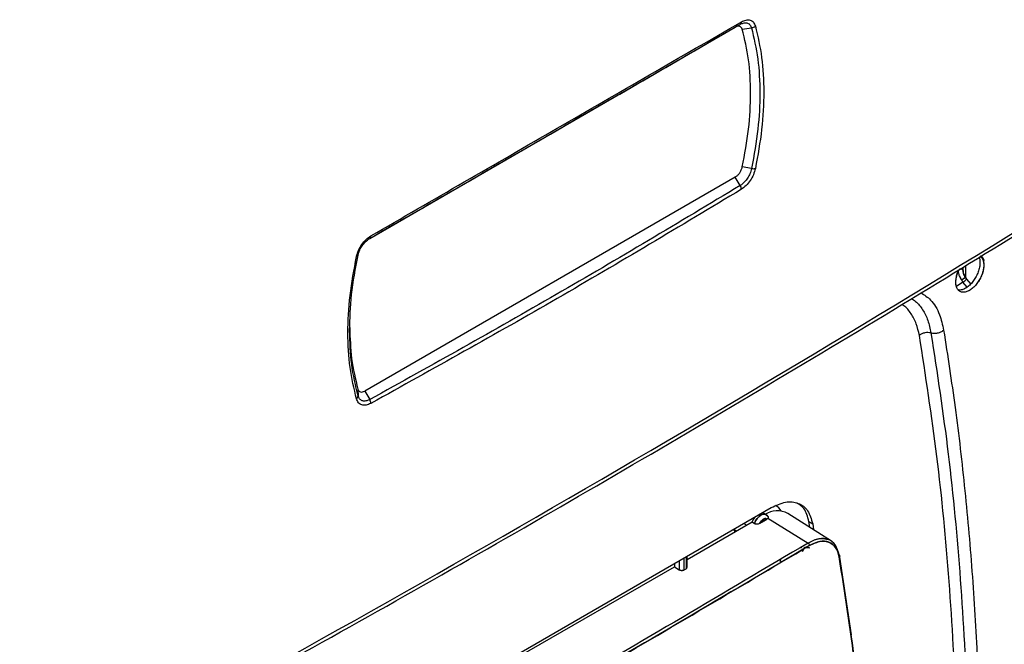
# Model space of a CAD drawing. Units: millimetres. Extents: x -3720 to -3146, y -6241 to -5861.
# Drawn here: x -3625 to -3619, y -6180 to -6177 of the extents above; entities that cross this region are included whole.
import ezdxf

# ---------------------------------------------------------------- set-up
doc = ezdxf.new("R2010")
doc.units = ezdxf.units.MM

msp = doc.modelspace()

# ---------------------------------------------------------------- linework, layer by layer
at = {"color": 7, "linetype": 'Continuous', "lineweight": 25}
for p, q in [((-3623.05007, -6177.81552), (-3620.90471, -6176.57703)), ((-3620.90471, -6176.57703), (-3620.87587, -6176.56038)), ((-3620.8639, -6176.58907), (-3620.80948, -6176.58092)), ((-3620.80948, -6177.40585), (-3620.8639, -6177.39648)), ((-3620.90471, -6177.45563), (-3623.07889, -6178.71076)), ((-3620.87587, -6177.50559), (-3620.90471, -6177.45563)), ((-3619.56887, -6177.98493), (-3619.56887, -6177.99963)), ((-3619.55477, -6177.97624), (-3619.55477, -6178.04426)), ((-3619.59017, -6178.03509), (-3619.57828, -6178.05945)), ((-3619.55482, -6178.04443), (-3619.55477, -6178.04426)), ((-3619.55477, -6178.04426), (-3619.55482, -6178.04443)), ((-3619.55482, -6178.04443), (-3619.54778, -6178.05411)), ((-3619.54778, -6178.05411), (-3619.52365, -6178.08338)), ((-3619.56874, -6178.07247), (-3619.60698, -6178.09665)), ((-3619.57828, -6178.05945), (-3619.56874, -6178.07247)), ((-3619.54471, -6178.10162), (-3619.56874, -6178.07247)), ((-3623.11969, -6178.69872), (-3623.11864, -6178.73889)), ((-3623.07889, -6178.71076), (-3623.05005, -6178.76071)), ((-3623.67658, -6181.11586), (-3620.69439, -6179.39428)), ((-3620.73845, -6179.42675), (-3620.74549, -6179.42426)), ((-3620.7243, -6179.43492), (-3620.73845, -6179.42675)), ((-3620.34103, -6179.59055), (-3620.59676, -6179.42797)), ((-3621.18826, -6179.69839), (-3620.80605, -6179.47775)), ((-3620.85455, -6179.48674), (-3620.83809, -6179.49624)), ((-3620.80605, -6179.47775), (-3620.79216, -6179.48663)), ((-3620.80605, -6179.47775), (-3620.79216, -6179.48663)), ((-3620.76142, -6179.48578), (-3620.75031, -6179.47936)), ((-3620.73001, -6179.46765), (-3620.7189, -6179.46123)), ((-3620.7189, -6179.46123), (-3620.71311, -6179.45654)), ((-3620.7189, -6179.46123), (-3620.71311, -6179.45654)), ((-3620.71311, -6179.45654), (-3620.47791, -6179.60181)), ((-3620.46847, -6179.50953), (-3620.47343, -6179.47599)), ((-3620.47343, -6179.47599), (-3620.4508, -6179.48905)), ((-3620.4508, -6179.48905), (-3620.44563, -6179.52405)), ((-3620.91167, -6179.51971), (-3620.9007, -6179.53239)), ((-3620.43692, -6179.58316), (-3620.43433, -6179.58478)), ((-3620.43433, -6179.58478), (-3620.43692, -6179.58316)), ((-3620.51887, -6179.63013), (-3620.52238, -6179.62793)), ((-3620.52238, -6179.62793), (-3620.51887, -6179.63013)), ((-3620.51858, -6179.62336), (-3620.51553, -6179.6253)), ((-3620.51553, -6179.6253), (-3620.5151, -6179.62553)), ((-3620.49837, -6179.62882), (-3620.51323, -6179.65263)), ((-3620.49837, -6179.62882), (-3620.51203, -6179.65107)), ((-3620.50464, -6179.63903), (-3620.50641, -6179.63792)), ((-3620.50641, -6179.63792), (-3620.50464, -6179.63903)), ((-3620.50179, -6179.62896), (-3620.49837, -6179.62882)), ((-3620.5003, -6179.62888), (-3620.49837, -6179.62882)), ((-3620.47863, -6179.62157), (-3620.47864, -6179.62157)), ((-3620.29497, -6179.672), (-3620.22487, -6180.14034)), ((-3620.29352, -6179.68152), (-3620.29497, -6179.672)), ((-3621.262, -6179.72196), (-3621.262, -6179.74096)), ((-3621.23372, -6179.70563), (-3621.23372, -6179.75843)), ((-3621.20544, -6179.759), (-3621.20544, -6179.6893)), ((-3621.19412, -6179.68277), (-3621.19412, -6179.75247)), ((-3621.18826, -6179.74414), (-3621.18826, -6179.67939)), ((-3620.64426, -6179.69858), (-3620.63937, -6179.70149)), ((-3620.63424, -6179.71316), (-3620.64414, -6179.70679)), ((-3620.64111, -6179.70437), (-3620.63936, -6179.70149)), ((-3620.63647, -6179.69892), (-3620.63919, -6179.69704)), ((-3622.17821, -6180.26988), (-3621.262, -6179.74096)), ((-3621.262, -6179.74096), (-3621.23372, -6179.75843)), ((-3621.262, -6179.74096), (-3621.23372, -6179.75843)), ((-3621.20544, -6179.759), (-3621.19412, -6179.75247))]:
    msp.add_line(p, q, dxfattribs=at)
at = {"color": 7, "linetype": 'Continuous', "lineweight": 25, "flags": 128}
for points in [[(-3623.12771, -6177.92181), (-3623.12562, -6177.92121), (-3623.12378, -6177.92048), (-3623.12219, -6177.91964), (-3623.12088, -6177.91868), (-3623.11986, -6177.91763), (-3623.11915, -6177.91648), (-3623.11874, -6177.91526), (-3623.11864, -6177.91397)], [(-3619.46678, -6177.92204), (-3619.45269, -6177.9342), (-3619.44726, -6177.94346), (-3619.44636, -6177.94531), (-3619.44633, -6177.94537), (-3619.44633, -6177.94538), (-3619.44633, -6177.94538), (-3619.44633, -6177.94538), (-3619.44633, -6177.94538), (-3619.44633, -6177.94538), (-3619.44633, -6177.94537), (-3619.44634, -6177.94536), (-3619.44634, -6177.94536), (-3619.44634, -6177.94536), (-3619.44634, -6177.94536), (-3619.44634, -6177.94536), (-3619.44633, -6177.94537), (-3619.44633, -6177.94538), (-3619.44633, -6177.94538), (-3619.44633, -6177.94538), (-3619.44633, -6177.94538), (-3619.44633, -6177.94538), (-3619.44633, -6177.94537), (-3619.44634, -6177.94536), (-3619.44634, -6177.94536), (-3619.44634, -6177.94536), (-3619.44634, -6177.94536), (-3619.44634, -6177.94536), (-3619.44634, -6177.94536), (-3619.44633, -6177.94537), (-3619.44633, -6177.94537), (-3619.44633, -6177.94537), (-3619.44633, -6177.94537), (-3619.44633, -6177.94537), (-3619.44634, -6177.94536), (-3619.44634, -6177.94535), (-3619.44634, -6177.94535), (-3619.44634, -6177.94535), (-3619.44634, -6177.94535), (-3619.44634, -6177.94535), (-3619.44634, -6177.94536), (-3619.44633, -6177.94537), (-3619.44633, -6177.94537), (-3619.44633, -6177.94537), (-3619.44633, -6177.94537), (-3619.44633, -6177.94537), (-3619.44633, -6177.94537), (-3619.44634, -6177.94536), (-3619.44634, -6177.94535), (-3619.44634, -6177.94535), (-3619.44634, -6177.94535), (-3619.44634, -6177.94535), (-3619.44634, -6177.94535), (-3619.44634, -6177.94535), (-3619.44634, -6177.94535), (-3619.44634, -6177.94536), (-3619.44634, -6177.94536), (-3619.44634, -6177.94536), (-3619.44634, -6177.94536), (-3619.44634, -6177.94536), (-3619.44634, -6177.94536), (-3619.44634, -6177.94535), (-3619.44634, -6177.94534), (-3619.44635, -6177.94534), (-3619.44635, -6177.94534), (-3619.44635, -6177.94534), (-3619.44635, -6177.94534), (-3619.44634, -6177.94534), (-3619.44634, -6177.94535), (-3619.44634, -6177.94536), (-3619.44634, -6177.94536), (-3619.44634, -6177.94536), (-3619.44634, -6177.94536), (-3619.44634, -6177.94536), (-3619.44634, -6177.94536), (-3619.44634, -6177.94535), (-3619.44635, -6177.94534), (-3619.44635, -6177.94534), (-3619.44635, -6177.94534), (-3619.44635, -6177.94534), (-3619.44635, -6177.94534), (-3619.44635, -6177.94534), (-3619.44634, -6177.94535), (-3619.44634, -6177.94536), (-3619.44634, -6177.94536), (-3619.44634, -6177.94536), (-3619.44634, -6177.94536), (-3619.44634, -6177.94536), (-3619.44634, -6177.94535), (-3619.44634, -6177.94534), (-3619.44672, -6177.94451), (-3619.45386, -6177.92837), (-3619.45503, -6177.92572), (-3619.45524, -6177.92524), (-3619.45525, -6177.92522), (-3619.45525, -6177.92522), (-3619.45525, -6177.92521), (-3619.45525, -6177.92521), (-3619.45525, -6177.92521), (-3619.45525, -6177.92522), (-3619.45525, -6177.92523), (-3619.45525, -6177.92523), (-3619.45525, -6177.92524), (-3619.45524, -6177.92524), (-3619.45525, -6177.92524), (-3619.45525, -6177.92523), (-3619.45525, -6177.92523), (-3619.45525, -6177.92522), (-3619.45525, -6177.92522), (-3619.45525, -6177.92522), (-3619.45525, -6177.92522), (-3619.45525, -6177.92522), (-3619.45525, -6177.92522), (-3619.45525, -6177.92523), (-3619.45525, -6177.92524), (-3619.45524, -6177.92524), (-3619.45524, -6177.92524), (-3619.45524, -6177.92524), (-3619.45524, -6177.92524), (-3619.45525, -6177.92524), (-3619.45525, -6177.92523), (-3619.45525, -6177.92522), (-3619.45525, -6177.92522), (-3619.45525, -6177.92522), (-3619.45525, -6177.92522), (-3619.45525, -6177.92522), (-3619.45525, -6177.92523), (-3619.45524, -6177.92524), (-3619.45524, -6177.92524), (-3619.45524, -6177.92524), (-3619.45524, -6177.92524), (-3619.45524, -6177.92524), (-3619.45525, -6177.92523), (-3619.45525, -6177.92522), (-3619.45525, -6177.92522), (-3619.45525, -6177.92522), (-3619.45525, -6177.92522), (-3619.45525, -6177.92522), (-3619.45525, -6177.92523), (-3619.45524, -6177.92524), (-3619.45524, -6177.92524), (-3619.45524, -6177.92524), (-3619.45524, -6177.92524), (-3619.45524, -6177.92524), (-3619.45525, -6177.92523), (-3619.45525, -6177.92523), (-3619.45525, -6177.92522), (-3619.45525, -6177.92522), (-3619.45525, -6177.92522), (-3619.45525, -6177.92522), (-3619.45525, -6177.92523), (-3619.45525, -6177.92524), (-3619.45524, -6177.92524), (-3619.45524, -6177.92525), (-3619.45524, -6177.92525), (-3619.45524, -6177.92525), (-3619.45524, -6177.92525), (-3619.45524, -6177.92524), (-3619.45524, -6177.92524), (-3619.45525, -6177.92523), (-3619.45525, -6177.92523), (-3619.45525, -6177.92523), (-3619.45525, -6177.92523), (-3619.45525, -6177.92523), (-3619.45525, -6177.92523), (-3619.45524, -6177.92524), (-3619.45524, -6177.92525), (-3619.45524, -6177.92525), (-3619.45524, -6177.92525), (-3619.45524, -6177.92525), (-3619.45524, -6177.92525), (-3619.45524, -6177.92525), (-3619.45524, -6177.92524), (-3619.45525, -6177.92524), (-3619.45525, -6177.92524), (-3619.45524, -6177.92525), (-3619.45524, -6177.92525), (-3619.45524, -6177.92525), (-3619.45515, -6177.92546), (-3619.45243, -6177.93295), (-3619.44633, -6177.97098)], [(-3620.79216, -6179.48663), (-3620.7855, -6179.47169), (-3620.77647, -6179.4579), (-3620.76575, -6179.44631), (-3620.75417, -6179.43781), (-3620.74259, -6179.43303), (-3620.73191, -6179.43234), (-3620.72292, -6179.43579), (-3620.71632, -6179.44312)], [(-3620.71632, -6179.44312), (-3620.72292, -6179.43579), (-3620.73191, -6179.43234), (-3620.74259, -6179.43303), (-3620.75417, -6179.43781), (-3620.76575, -6179.44631), (-3620.77647, -6179.4579), (-3620.7855, -6179.47169), (-3620.79216, -6179.48663)], [(-3620.79074, -6179.4499), (-3620.79936, -6179.46301), (-3620.80605, -6179.47775)], [(-3620.76142, -6179.48578), (-3620.75701, -6179.47853), (-3620.75183, -6179.47203), (-3620.74613, -6179.46656), (-3620.74016, -6179.46238), (-3620.73419, -6179.45967), (-3620.72849, -6179.45855), (-3620.72331, -6179.45908), (-3620.7189, -6179.46123)]]:
    msp.add_lwpolyline(points, dxfattribs=at)
at = {"color": 7, "linetype": 'Continuous', "lineweight": 25}
for centre, radius, start, end in [((-3620.8854, -6176.54691), 0.0165, 305.28178, 4.685102), ((-3620.81526, -6176.53902), 0.0423, 277.855295, 311.641661), ((-3620.79877, -6177.35116), 0.05573, 258.925021, 282.03683), ((-3620.91462, -6177.52984), 0.04571, 2.656841, 32.043675), ((-3678.59005, -6081.32759), 113.23461, 298.1948103, 301.7998132), ((-3623.05931, -6177.80282), 0.0157, 306.151447, 6.595958), ((-3619.583, -6178.027), 0.0308, 62.698569, 100.008313), ((-3619.61017, -6178.00403), 0.08001, 301.185981, 321.241878), ((-3623.14253, -6178.73807), 0.0239, 308.294683, 358.035689), ((-3623.09033, -6178.78419), 0.04663, 1.250821, 30.245201), ((-3620.72016, -6179.46907), 0.10124, 33.001365, 59.891028), ((-3620.65809, -6179.54669), 0.13363, 62.678005, 122.923687), ((-3620.72773, -6179.49504), 0.02749, 94.768649, 145.225981), ((-3620.48783, -6179.61715), 0.01827, 2.845122, 57.118554)]:
    msp.add_arc(centre, radius, start, end, dxfattribs=at)
for points, knots in [([(-3623.04371, -6177.80102), (-3622.67777, -6177.58977), (-3621.94589, -6177.16726), (-3621.22793, -6176.75279), (-3620.86895, -6176.54556)], [0, 0, 0, 0, 0.5, 1, 1, 1, 1]), ([(-3620.87587, -6176.56038), (-3620.87037, -6176.55763), (-3620.86081, -6176.55287), (-3620.84928, -6176.55093), (-3620.84051, -6176.55105), (-3620.8292, -6176.55353), (-3620.81684, -6176.56193), (-3620.81178, -6176.57499), (-3620.80948, -6176.58092)], [0, 0, 0, 0, 0.1836863, 0.319251, 0.4069587, 0.514231, 0.7791641, 1, 1, 1, 1]), ([(-3620.86895, -6176.54556), (-3620.85972, -6176.54125), (-3620.84131, -6176.53266), (-3620.8168, -6176.53424), (-3620.79718, -6176.54619), (-3620.7905, -6176.56246), (-3620.78715, -6176.57063)], [0, 0, 0, 0, 0.2505767, 0.4995006, 0.7489502, 1, 1, 1, 1]), ([(-3623.05005, -6177.8155), (-3622.6842, -6177.60431), (-3621.95252, -6177.18191), (-3621.23475, -6176.76756), (-3620.87587, -6176.56038)], [0, 0, 0, 0, 0.5, 1, 1, 1, 1]), ([(-3620.80948, -6176.58092), (-3620.79568, -6176.6405), (-3620.76811, -6176.75951), (-3620.75769, -6176.96059), (-3620.76785, -6177.17576), (-3620.79537, -6177.32787), (-3620.80948, -6177.40585)], [0, 0, 0, 0, 0.2500107, 0.4993635, 0.7433526, 1, 1, 1, 1]), ([(-3620.78715, -6176.57063), (-3620.77315, -6176.63078), (-3620.74518, -6176.7509), (-3620.73464, -6176.95614), (-3620.7451, -6177.17421), (-3620.77314, -6177.32853), (-3620.78715, -6177.40566)], [0, 0, 0, 0, 0.2495237, 0.4983285, 0.7492536, 1, 1, 1, 1]), ([(-3620.80948, -6177.40585), (-3620.81225, -6177.41595), (-3620.81749, -6177.43505), (-3620.83249, -6177.46238), (-3620.85178, -6177.48782), (-3620.86727, -6177.49924), (-3620.87587, -6177.50559)], [0, 0, 0, 0, 0.255865, 0.4839999, 0.7135721, 1, 1, 1, 1]), ([(-3620.78715, -6177.40566), (-3620.79049, -6177.41778), (-3620.79713, -6177.44193), (-3620.81674, -6177.47713), (-3620.84126, -6177.50779), (-3620.8597, -6177.52106), (-3620.86895, -6177.52772)], [0, 0, 0, 0, 0.2505773, 0.4995009, 0.7489508, 1, 1, 1, 1]), ([(-3620.87587, -6177.50559), (-3621.23475, -6177.7208), (-3621.95252, -6178.15123), (-3622.6842, -6178.55755), (-3623.05005, -6178.76071)], [0, 0, 0, 0, 0.5, 1, 1, 1, 1]), ([(-3620.86895, -6177.52772), (-3621.22793, -6177.74299), (-3621.94589, -6178.17353), (-3622.67777, -6178.57996), (-3623.04371, -6178.78318)], [0, 0, 0, 0, 0.5, 1, 1, 1, 1]), ([(-3625.10423, -6181.15525), (-3625.00434, -6181.10192), (-3624.60898, -6180.89086), (-3623.92661, -6180.51679), (-3623.05725, -6180.03306), (-3622.19686, -6179.54389), (-3621.34472, -6179.04983), (-3620.5014, -6178.55064), (-3619.69707, -6178.06579), (-3619.17829, -6177.74494), (-3618.93427, -6177.59402)], [0, 0, 0, 0, 0.0467745, 0.1851208, 0.3234818, 0.4618572, 0.6002467, 0.7386499, 0.8770666, 1, 1, 1, 1]), ([(-3623.12771, -6177.92181), (-3623.12429, -6177.90974), (-3623.11745, -6177.88569), (-3623.09731, -6177.8508), (-3623.07212, -6177.82053), (-3623.0532, -6177.80754), (-3623.04371, -6177.80102)], [0, 0, 0, 0, 0.2505773, 0.4995009, 0.7489508, 1, 1, 1, 1]), ([(-3623.11864, -6177.91397), (-3623.11578, -6177.90392), (-3623.11038, -6177.88492), (-3623.09484, -6177.85789), (-3623.07489, -6177.83283), (-3623.05891, -6177.82169), (-3623.05005, -6177.8155)], [0, 0, 0, 0, 0.2558641, 0.4839997, 0.7135717, 1, 1, 1, 1]), ([(-3623.12771, -6178.75684), (-3623.14211, -6178.69646), (-3623.17087, -6178.57587), (-3623.18173, -6178.37046), (-3623.17095, -6178.15257), (-3623.14212, -6177.99871), (-3623.12771, -6177.92181)], [0, 0, 0, 0, 0.2495236, 0.4983285, 0.7492536, 1, 1, 1, 1]), ([(-3623.16842, -6178.3549), (-3623.16644, -6178.28575), (-3623.16237, -6178.14387), (-3623.13346, -6177.99188), (-3623.11864, -6177.91397)], [0, 0, 0, 0, 0.4873585, 1, 1, 1, 1]), ([(-3619.47482, -6177.92699), (-3619.4739, -6177.92878), (-3619.47026, -6177.93593), (-3619.46845, -6177.95337), (-3619.46972, -6177.97794), (-3619.47627, -6178.00499), (-3619.48723, -6178.03214), (-3619.50195, -6178.05776), (-3619.5195, -6178.08047), (-3619.53898, -6178.09896), (-3619.55927, -6178.11188), (-3619.57892, -6178.119), (-3619.59031, -6178.11828), (-3619.59583, -6178.11792)], [0, 0, 0, 0, 0.0316992, 0.1261814, 0.2237505, 0.3221998, 0.4201525, 0.5176135, 0.6145874, 0.7124019, 0.81021, 0.9080123, 1, 1, 1, 1]), ([(-3619.47076, -6177.91716), (-3619.46793, -6177.9187), (-3619.46085, -6177.92257), (-3619.45399, -6177.93362), (-3619.45066, -6177.94176), (-3619.4492, -6177.94735), (-3619.4491, -6177.94775), (-3619.44909, -6177.9478), (-3619.44909, -6177.94779), (-3619.4491, -6177.94775), (-3619.45069, -6177.94138), (-3619.45313, -6177.93544), (-3619.45661, -6177.9299), (-3619.45718, -6177.92905), (-3619.45761, -6177.92844), (-3619.4577, -6177.92831), (-3619.4577, -6177.9283), (-3619.4577, -6177.9283), (-3619.4577, -6177.9283), (-3619.4577, -6177.9283), (-3619.4577, -6177.92831), (-3619.45765, -6177.92838), (-3619.45632, -6177.93027), (-3619.4521, -6177.93732), (-3619.44738, -6177.95081), (-3619.44667, -6177.96449), (-3619.44633, -6177.97098)], [0, 0, 0, 0, 0.1085103, 0.2714298, 0.3768802, 0.3962419, 0.3967475, 0.3968287, 0.3968315, 0.3968635, 0.398127, 0.5706744, 0.5797867, 0.5976221, 0.6025128, 0.6026395, 0.6026453, 0.602657, 0.6026628, 0.6026665, 0.6026746, 0.6029978, 0.6049932, 0.6768416, 0.8465293, 1, 1, 1, 1]), ([(-3619.44633, -6177.97098), (-3619.4468, -6177.97924), (-3619.44775, -6177.99587), (-3619.45547, -6178.02317), (-3619.46695, -6178.05021), (-3619.48246, -6178.07542), (-3619.50054, -6178.09746), (-3619.52031, -6178.11489), (-3619.54062, -6178.1269), (-3619.5602, -6178.13224), (-3619.57805, -6178.13144), (-3619.59272, -6178.12366), (-3619.60361, -6178.1099), (-3619.60995, -6178.09079), (-3619.61165, -6178.06761), (-3619.60782, -6178.04151), (-3619.6013, -6178.01801), (-3619.59445, -6178.00416), (-3619.59198, -6177.99916)], [0, 0, 0, 0, 0.0637529, 0.1284837, 0.1927827, 0.25673, 0.3210272, 0.3851315, 0.448743, 0.5134582, 0.5781227, 0.6418581, 0.7059958, 0.770508, 0.8344632, 0.8988677, 0.9635115, 1, 1, 1, 1]), ([(-3619.44633, -6177.97098), (-3619.44674, -6177.97868), (-3619.44759, -6177.99446), (-3619.45459, -6178.021), (-3619.46615, -6178.04868), (-3619.48194, -6178.0749), (-3619.50053, -6178.09746), (-3619.5204, -6178.11493), (-3619.54074, -6178.12681), (-3619.56011, -6178.13239), (-3619.57752, -6178.13147), (-3619.59213, -6178.12416), (-3619.60315, -6178.11079), (-3619.6098, -6178.09201), (-3619.61165, -6178.06884), (-3619.60824, -6178.04268), (-3619.60159, -6178.01868), (-3619.59456, -6178.00443), (-3619.59195, -6177.99914)], [0, 0, 0, 0, 0.0595924, 0.1222401, 0.1879439, 0.2567041, 0.3208771, 0.3850532, 0.4492324, 0.513415, 0.5760642, 0.6391588, 0.7027019, 0.7666965, 0.8311454, 0.8960516, 0.9614178, 1, 1, 1, 1]), ([(-3619.59756, -6177.99987), (-3619.59675, -6178.00854), (-3619.59545, -6178.0223), (-3619.5877, -6178.04307), (-3619.58151, -6178.05382), (-3619.57828, -6178.05945)], [0, 0, 0, 0, 0.4480628, 0.7113123, 1, 1, 1, 1]), ([(-3619.57828, -6178.05945), (-3619.5764, -6178.05833), (-3619.5735, -6178.05661), (-3619.56908, -6178.05386), (-3619.56562, -6178.05167), (-3619.56229, -6178.04952), (-3619.55834, -6178.04691), (-3619.55621, -6178.0454), (-3619.55482, -6178.04443)], [0, 0, 0, 0, 0.2390745, 0.3678186, 0.4993646, 0.6310035, 0.7600147, 1, 1, 1, 1]), ([(-3619.55482, -6178.04443), (-3619.55621, -6178.04539), (-3619.55834, -6178.04688), (-3619.56229, -6178.04949), (-3619.56561, -6178.05164), (-3619.56907, -6178.05383), (-3619.5735, -6178.05659), (-3619.57639, -6178.05832), (-3619.57828, -6178.05945)], [0, 0, 0, 0, 0.23952499, 0.36840076, 0.49999213, 0.63158463, 0.76046368, 1, 1, 1, 1]), ([(-3619.55477, -6178.04426), (-3619.55685, -6178.04061), (-3619.56102, -6178.0333), (-3619.56449, -6178.02424), (-3619.56672, -6178.01657), (-3619.56841, -6178.00898), (-3619.5687, -6178.00312), (-3619.56887, -6177.99963)], [0, 0, 0, 0, 0.2497834, 0.4998439, 0.5853339, 0.7528731, 1, 1, 1, 1]), ([(-3619.56887, -6177.99963), (-3619.5687, -6178.00316), (-3619.56835, -6178.01023), (-3619.56543, -6178.02172), (-3619.56106, -6178.0333), (-3619.55686, -6178.04061), (-3619.55477, -6178.04426)], [0, 0, 0, 0, 0.24984965, 0.49994161, 0.74985397, 1, 1, 1, 1]), ([(-3619.54778, -6178.05411), (-3619.54917, -6178.05237), (-3619.55164, -6178.04927), (-3619.55385, -6178.04591), (-3619.55482, -6178.04443)], [0, 0, 0, 0, 0.55994672, 1, 1, 1, 1]), ([(-3619.57828, -6178.05945), (-3619.57659, -6178.06197), (-3619.57358, -6178.06649), (-3619.57022, -6178.07064), (-3619.56874, -6178.07247)], [0, 0, 0, 0, 0.55995123, 1, 1, 1, 1]), ([(-3623.16748, -6178.33825), (-3623.16551, -6178.40012), (-3623.16139, -6178.529), (-3623.13396, -6178.64066), (-3623.11969, -6178.69872)], [0, 0, 0, 0, 0.48003699, 1, 1, 1, 1]), ([(-3619.60106, -6181.35657), (-3619.6017, -6181.09716), (-3619.60298, -6180.57833), (-3619.64554, -6179.82489), (-3619.71508, -6179.08961), (-3619.78828, -6178.61923), (-3619.82489, -6178.38404)], [0, 0, 0, 0, 0.2499986, 0.5, 0.7499986, 1, 1, 1, 1]), ([(-3619.75653, -6178.36967), (-3619.75046, -6178.3707), (-3619.73794, -6178.37282), (-3619.71731, -6178.3705), (-3619.69751, -6178.36421), (-3619.68731, -6178.35708), (-3619.68232, -6178.35359)], [0, 0, 0, 0, 0.239587, 0.4945202, 0.7524071, 1, 1, 1, 1]), ([(-3619.75653, -6178.36967), (-3619.72051, -6178.60534), (-3619.64848, -6179.07669), (-3619.58021, -6179.81363), (-3619.53841, -6180.56897), (-3619.53719, -6181.08921), (-3619.53657, -6181.34933)], [0, 0, 0, 0, 0.2499911, 0.4999901, 0.7499942, 1, 1, 1, 1]), ([(-3619.68232, -6178.35359), (-3619.65907, -6178.50391), (-3619.61129, -6178.81281), (-3619.55542, -6179.29546), (-3619.51133, -6179.79837), (-3619.48177, -6180.31342), (-3619.46561, -6180.82706), (-3619.46613, -6181.17291), (-3619.46638, -6181.34077)], [0, 0, 0, 0, 0.1596859, 0.328142, 0.4986847, 0.6693248, 0.839505, 1, 1, 1, 1]), ([(-3623.05005, -6178.76071), (-3623.05572, -6178.76335), (-3623.06558, -6178.76794), (-3623.07749, -6178.76966), (-3623.08656, -6178.76937), (-3623.09822, -6178.76669), (-3623.11101, -6178.75804), (-3623.11625, -6178.74488), (-3623.11864, -6178.73889)], [0, 0, 0, 0, 0.1836835, 0.3192478, 0.4069573, 0.5142304, 0.7791626, 1, 1, 1, 1]), ([(-3623.04371, -6178.78318), (-3623.05318, -6178.78735), (-3623.07207, -6178.79566), (-3623.09724, -6178.79369), (-3623.1174, -6178.78144), (-3623.12427, -6178.76505), (-3623.12771, -6178.75684)], [0, 0, 0, 0, 0.2505767, 0.4995006, 0.7489502, 1, 1, 1, 1]), ([(-3620.47343, -6179.47599), (-3620.48082, -6179.44761), (-3620.49372, -6179.39804), (-3620.5291, -6179.37648), (-3620.54422, -6179.36727)], [0, 0, 0, 0, 0.5724647, 1, 1, 1, 1]), ([(-3620.71251, -6179.44749), (-3620.71374, -6179.44514), (-3620.71649, -6179.4399), (-3620.72172, -6179.43703), (-3620.72461, -6179.43545)], [0, 0, 0, 0, 0.447576, 1, 1, 1, 1]), ([(-3620.79216, -6179.48663), (-3620.79111, -6179.48721), (-3620.78895, -6179.4884), (-3620.78497, -6179.48953), (-3620.78072, -6179.49018), (-3620.77499, -6179.49027), (-3620.76796, -6179.48903), (-3620.76361, -6179.48687), (-3620.76142, -6179.48578)], [0, 0, 0, 0, 0.1228837, 0.251079, 0.3746366, 0.5010888, 0.7482884, 1, 1, 1, 1]), ([(-3620.79216, -6179.48663), (-3620.7911, -6179.48722), (-3620.78895, -6179.48841), (-3620.78494, -6179.48956), (-3620.78068, -6179.49019), (-3620.77487, -6179.49026), (-3620.76788, -6179.48902), (-3620.76355, -6179.48685), (-3620.76142, -6179.48578)], [0, 0, 0, 0, 0.1246312, 0.2512432, 0.3787869, 0.5014621, 0.7554425, 1, 1, 1, 1]), ([(-3620.7189, -6179.46123), (-3620.72031, -6179.4604), (-3620.72314, -6179.45873), (-3620.72841, -6179.45831), (-3620.73414, -6179.45938), (-3620.74015, -6179.46214), (-3620.74618, -6179.46633), (-3620.7519, -6179.47186), (-3620.75718, -6179.47838), (-3620.76001, -6179.48331), (-3620.76142, -6179.48578)], [0, 0, 0, 0, 0.1249196, 0.2499963, 0.3748429, 0.4999965, 0.6248429, 0.7499963, 0.8749198, 1, 1, 1, 1]), ([(-3620.75031, -6179.47936), (-3620.7462, -6179.47786), (-3620.73799, -6179.47485), (-3620.73267, -6179.47005), (-3620.73001, -6179.46765)], [0, 0, 0, 0, 0.4999374, 1, 1, 1, 1]), ([(-3620.75031, -6179.47936), (-3620.7487, -6179.47759), (-3620.74548, -6179.47403), (-3620.74017, -6179.47032), (-3620.73484, -6179.46787), (-3620.73163, -6179.46772), (-3620.73001, -6179.46765)], [0, 0, 0, 0, 0.24922524, 0.49995169, 0.74923334, 1, 1, 1, 1]), ([(-3620.73001, -6179.46765), (-3620.73262, -6179.47004), (-3620.73784, -6179.47483), (-3620.74615, -6179.47785), (-3620.75031, -6179.47936)], [0, 0, 0, 0, 0.5000626, 1, 1, 1, 1]), ([(-3620.71632, -6179.44312), (-3620.71503, -6179.44406), (-3620.71239, -6179.44596), (-3620.71091, -6179.44951), (-3620.71088, -6179.45315), (-3620.71236, -6179.45541), (-3620.71311, -6179.45654)], [0, 0, 0, 0, 0.2420181, 0.4956983, 0.7473115, 1, 1, 1, 1]), ([(-3620.71311, -6179.45654), (-3620.71236, -6179.45543), (-3620.71084, -6179.45316), (-3620.71079, -6179.44949), (-3620.71191, -6179.44662), (-3620.71368, -6179.44527), (-3620.71416, -6179.4449)], [0, 0, 0, 0, 0.2911997, 0.5929364, 0.8887313, 1, 1, 1, 1]), ([(-3620.91597, -6179.5222), (-3620.91305, -6179.52654), (-3620.90994, -6179.53116), (-3620.9055, -6179.53478), (-3620.90523, -6179.535)], [0, 0, 0, 0, 0.9393626, 1, 1, 1, 1]), ([(-3620.90429, -6179.53446), (-3620.90737, -6179.53217), (-3620.91217, -6179.52862), (-3620.91458, -6179.52366), (-3620.91545, -6179.52189)], [0, 0, 0, 0, 0.64219753, 1, 1, 1, 1]), ([(-3620.90096, -6179.53254), (-3620.90151, -6179.5321), (-3620.90591, -6179.52851), (-3620.90916, -6179.52392), (-3620.91201, -6179.51991)], [0, 0, 0, 0, 0.1235783, 1, 1, 1, 1]), ([(-3620.29497, -6179.672), (-3620.30101, -6179.65108), (-3620.31305, -6179.60935), (-3620.35654, -6179.57701), (-3620.41312, -6179.57084), (-3620.45631, -6179.59149), (-3620.47791, -6179.60181)], [0, 0, 0, 0, 0.2506062, 0.4999735, 0.7499792, 1, 1, 1, 1]), ([(-3620.47791, -6179.60181), (-3620.46303, -6179.59418), (-3620.43601, -6179.58032), (-3620.3951, -6179.57273), (-3620.37231, -6179.57819), (-3620.35944, -6179.58127)], [0, 0, 0, 0, 0.347502, 0.6313804, 1, 1, 1, 1]), ([(-3620.46958, -6179.61625), (-3620.4465, -6179.60553), (-3620.40035, -6179.58409), (-3620.34607, -6179.59587), (-3620.30952, -6179.62998), (-3620.29983, -6179.66541), (-3620.29497, -6179.68317)], [0, 0, 0, 0, 0.2796898, 0.5593061, 0.7790568, 1, 1, 1, 1]), ([(-3620.29497, -6179.68317), (-3620.30073, -6179.6632), (-3620.31223, -6179.62335), (-3620.35375, -6179.59249), (-3620.40775, -6179.58664), (-3620.44897, -6179.60638), (-3620.46958, -6179.61625)], [0, 0, 0, 0, 0.2506059, 0.4999743, 0.7499804, 1, 1, 1, 1]), ([(-3623.45382, -6181.33901), (-3622.89007, -6181.02156), (-3621.88336, -6180.45467), (-3620.90157, -6179.87243), (-3620.46958, -6179.61625)], [0, 0, 0, 0, 0.5599986, 1, 1, 1, 1]), ([(-3620.49837, -6179.62882), (-3620.48744, -6179.62736), (-3620.47628, -6179.62587), (-3620.46806, -6179.63072), (-3620.4679, -6179.63081)], [0, 0, 0, 0, 0.97985885, 1, 1, 1, 1]), ([(-3620.4705, -6179.6304), (-3620.47089, -6179.6302), (-3620.47863, -6179.62622), (-3620.48876, -6179.62755), (-3620.49837, -6179.62882)], [0, 0, 0, 0, 0.050395, 1, 1, 1, 1]), ([(-3620.29497, -6179.68317), (-3620.29409, -6179.6823), (-3620.29225, -6179.68049), (-3620.29142, -6179.67726), (-3620.29225, -6179.67418), (-3620.29408, -6179.67271), (-3620.29497, -6179.672)], [0, 0, 0, 0, 0.2407842, 0.5000001, 0.759216, 1, 1, 1, 1]), ([(-3620.63937, -6179.70149), (-3620.63981, -6179.70247), (-3620.64071, -6179.70447), (-3620.64298, -6179.706), (-3620.64414, -6179.70679)], [0, 0, 0, 0, 0.4901507, 1, 1, 1, 1]), ([(-3620.63905, -6179.698), (-3620.63902, -6179.69811), (-3620.63898, -6179.69826), (-3620.63894, -6179.69845), (-3620.63893, -6179.6985), (-3620.63882, -6179.69923), (-3620.6391, -6179.70037), (-3620.63937, -6179.70149)], [0, 0, 0, 0, 0.1524663, 0.1937434, 0.2056314, 0.2116852, 1, 1, 1, 1]), ([(-3620.63936, -6179.70149), (-3620.63902, -6179.70024), (-3620.63867, -6179.69895), (-3620.63893, -6179.69847), (-3620.63894, -6179.69846)], [0, 0, 0, 0, 0.9730345, 1, 1, 1, 1]), ([(-3620.2917, -6179.67729), (-3620.2917, -6179.67729), (-3620.2914, -6179.6783), (-3620.29237, -6179.68052), (-3620.29412, -6179.68231), (-3620.29497, -6179.68317)], [0, 0, 0, 0, 0.0003662, 0.518608, 1, 1, 1, 1]), ([(-3620.09312, -6181.66492), (-3620.10525, -6181.43726), (-3620.12948, -6180.98215), (-3620.19681, -6180.32077), (-3620.26224, -6179.89578), (-3620.29497, -6179.68317)], [0, 0, 0, 0, 0.3334224, 0.6665484, 1, 1, 1, 1]), ([(-3620.29497, -6179.68317), (-3620.26704, -6179.86145), (-3620.21121, -6180.21783), (-3620.15508, -6180.73082), (-3620.11523, -6181.21292), (-3620.10049, -6181.5142), (-3620.09312, -6181.66492)], [0, 0, 0, 0, 0.2801317, 0.5599784, 0.7798872, 1, 1, 1, 1]), ([(-3621.23372, -6179.75843), (-3621.23175, -6179.75942), (-3621.22872, -6179.76095), (-3621.22366, -6179.76197), (-3621.21959, -6179.7623), (-3621.2155, -6179.76213), (-3621.21045, -6179.76132), (-3621.2074, -6179.75991), (-3621.20544, -6179.759)], [0, 0, 0, 0, 0.2395108, 0.3694699, 0.5000984, 0.630027, 0.7606249, 1, 1, 1, 1]), ([(-3621.23372, -6179.75843), (-3621.23249, -6179.75909), (-3621.2301, -6179.76038), (-3621.22585, -6179.76157), (-3621.22159, -6179.76219), (-3621.21635, -6179.76227), (-3621.21052, -6179.76142), (-3621.20704, -6179.75977), (-3621.20544, -6179.759)], [0, 0, 0, 0, 0.15505776, 0.30159287, 0.43960005, 0.56907461, 0.80143649, 1, 1, 1, 1]), ([(-3621.19412, -6179.75247), (-3621.19279, -6179.75154), (-3621.18991, -6179.74951), (-3621.18824, -6179.74624), (-3621.18833, -6179.74418), (-3621.18836, -6179.74356)], [0, 0, 0, 0, 0.37519826, 0.81426172, 1, 1, 1, 1]), ([(-3621.19412, -6179.75247), (-3621.19254, -6179.75133), (-3621.1901, -6179.74956), (-3621.18851, -6179.74657), (-3621.18835, -6179.74495), (-3621.18826, -6179.74414)], [0, 0, 0, 0, 0.4788451, 0.7387233, 1, 1, 1, 1])]:
    msp.add_open_spline(points, degree=3, knots=knots, dxfattribs=at)
for points in [[(-3620.8639, -6176.58907), (-3620.86557, -6176.58508), (-3620.8689, -6176.5771), (-3620.87874, -6176.57133), (-3620.89097, -6176.57059), (-3620.90013, -6176.57489), (-3620.90471, -6176.57703)], [(-3620.8639, -6177.39648), (-3620.85001, -6177.32215), (-3620.82223, -6177.1735), (-3620.81164, -6176.96261), (-3620.82223, -6176.76394), (-3620.85001, -6176.64736), (-3620.8639, -6176.58907)], [(-3620.90471, -6177.45563), (-3620.90013, -6177.45249), (-3620.89097, -6177.44621), (-3620.87874, -6177.43135), (-3620.8689, -6177.41421), (-3620.86557, -6177.40239), (-3620.8639, -6177.39648)], [(-3619.75653, -6178.36967), (-3619.76233, -6178.36872), (-3619.77393, -6178.36681), (-3619.79275, -6178.369), (-3619.8107, -6178.37454), (-3619.82016, -6178.38087), (-3619.82489, -6178.38404)], [(-3623.11969, -6178.69872), (-3623.11803, -6178.70271), (-3623.1147, -6178.71068), (-3623.10485, -6178.71646), (-3623.09262, -6178.7172), (-3623.08346, -6178.7129), (-3623.07889, -6178.71076)], [(-3620.69439, -6179.39429), (-3620.66563, -6179.38105), (-3620.6081, -6179.35457), (-3620.53269, -6179.36356), (-3620.47462, -6179.40649), (-3620.45874, -6179.46153), (-3620.4508, -6179.48905)], [(-3620.47791, -6179.60181), (-3620.96902, -6179.89275), (-3621.95124, -6180.47464), (-3622.95834, -6181.04116), (-3623.4619, -6181.32443)], [(-3620.47791, -6179.60181), (-3620.96902, -6179.89275), (-3621.95124, -6180.47464), (-3622.95834, -6181.04116), (-3623.4619, -6181.32443)], [(-3620.46958, -6179.61625), (-3620.96073, -6179.90722), (-3621.94303, -6180.48916), (-3622.95023, -6181.05573), (-3623.45382, -6181.33901)]]:
    msp.add_open_spline(points, degree=3, dxfattribs=at)
at = {"color": 8, "linetype": 'Continuous', "lineweight": 25}
for points, knots in [([(-3619.87161, -6178.16891), (-3619.86338, -6178.17386), (-3619.83747, -6178.18945), (-3619.80458, -6178.23239), (-3619.77292, -6178.29381), (-3619.76196, -6178.34451), (-3619.75653, -6178.36967)], [0, 0, 0, 0, 0.1359272, 0.4281653, 0.7161679, 1, 1, 1, 1]), ([(-3619.81532, -6178.13492), (-3619.79548, -6178.14738), (-3619.74968, -6178.17612), (-3619.70528, -6178.25345), (-3619.68946, -6178.32245), (-3619.68232, -6178.35359)], [0, 0, 0, 0, 0.29558024, 0.68218757, 1, 1, 1, 1]), ([(-3619.82489, -6178.38404), (-3619.83005, -6178.36069), (-3619.84062, -6178.3129), (-3619.87232, -6178.2551), (-3619.90188, -6178.21735), (-3619.92399, -6178.20522), (-3619.92806, -6178.20298)], [0, 0, 0, 0, 0.2966443, 0.6071788, 0.9277165, 1, 1, 1, 1]), ([(-3623.11864, -6178.73889), (-3623.13313, -6178.67925), (-3623.16208, -6178.56013), (-3623.16631, -6178.42325), (-3623.16842, -6178.3549)], [0, 0, 0, 0, 0.5006589, 1, 1, 1, 1])]:
    msp.add_open_spline(points, degree=3, knots=knots, dxfattribs=at)

doc.saveas('drawing.dxf')
